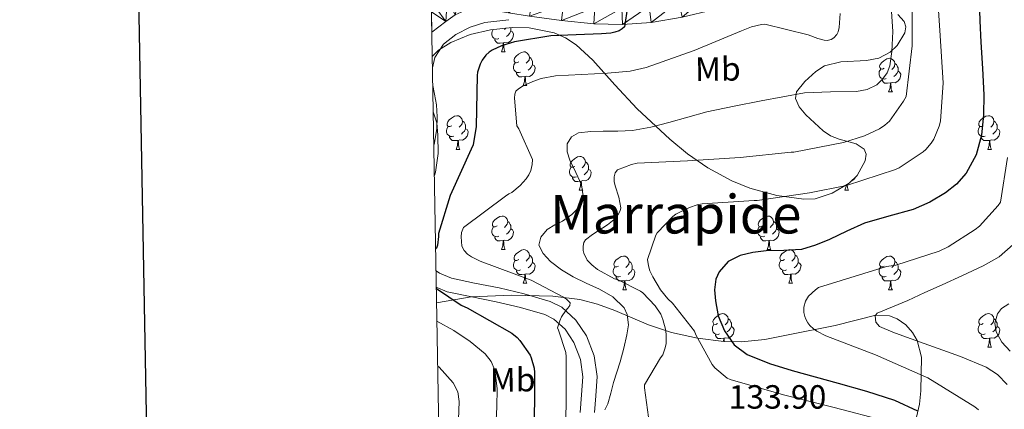
# Model space of a CAD drawing. Extents: x 619199 to 623707, y 791757 to 794806.
# Drawn here: x 620005 to 620299, y 792687 to 792803 of the extents above; entities that cross this region are included whole.
import ezdxf
from ezdxf.enums import TextEntityAlignment as Align

# ---------------------------------------------------------------- set-up
doc = ezdxf.new("R2010")
doc.units = 0
doc.header["$MEASUREMENT"] = 0
doc.linetypes.add('DGN Style 3', pattern=[58.114686, 41.51049, -16.604196])
for name, color, linetype in [('Nivel 21', 7, 'Continuous'), ('Nivel 35', 7, 'Continuous'), ('Nivel 36', 7, 'Continuous'), ('Nivel 37', 7, 'Continuous'), ('Nivel 4', 7, 'Continuous'), ('Nivel 41', 7, 'Continuous'), ('Nivel 45', 7, 'Continuous'), ('Nivel 5', 7, 'Continuous'), ('Nivel 54', 7, 'Continuous'), ('Nivel 61', 7, 'Continuous'), ('Nivel 63', 7, 'Continuous')]:
    doc.layers.add(name, color=color, linetype=linetype)
doc.styles.add('Style-arial', font='arial.shx', dxfattribs={"bigfont": 'arialbig.shx'})
doc.styles.add('Style-arialn', font='arialn.shx', dxfattribs={"bigfont": 'arialnbig.shx'})
doc.styles.add('Style-times', font='times.shx', dxfattribs={"bigfont": 'timesbig.shx'})
doc.linetypes.add('5zonar', pattern='A,-5,[1,dgnlstyle.shx,S=0.08,R=0,X=0,Y=0],-5', length=10)

msp = doc.modelspace()

# ---------------------------------------------------------------- linework, layer by layer
at = {"layer": 'Nivel 21', "color": 7, "linetype": 'Continuous', "lineweight": 13}
for points in [[(620128.062, 792799.71, 157.775), (620132.231, 792802.923, 157.442), (620135.069, 792804.875, 156.961)], [(620157.267, 792804.475, 154.242), (620166.768, 792803.232, 153.031), (620176.395, 792802.191, 151.746), (620184.933, 792801.954, 150.363), (620193.5, 792802.598, 149.186), (620202.817, 792804.148, 148.622)]]:
    msp.add_polyline3d(points, dxfattribs=at)
at = {"layer": 'Nivel 21', "color": 7, "linetype": 'DGN Style 3', "lineweight": 0}
for points in [[(620128.483, 792775.969, 157.162), (620129.551, 792772.665, 156.572), (620129.863, 792769.017, 155.913), (620129.983, 792763.524, 154.999), (620129.13, 792757.915, 154.313), (620128.821, 792756.931, 154.205)], [(620129.323, 792728.546, 150.149), (620130.316, 792727.831, 149.986), (620133.945, 792726.31, 149.449), (620140.818, 792724.882, 148.514), (620148.168, 792723.443, 147.593), (620155.646, 792721.691, 146.875), (620163.354, 792719.421, 146.185), (620166.906, 792717.659, 145.842), (620171.053, 792713.864, 145.263), (620174.21, 792709.121, 144.585), (620176.553, 792703.16, 143.656), (620177.374, 792697.059, 142.665), (620176.984, 792691.305, 141.571), (620176.596, 792686.26, 140.489)]]:
    msp.add_polyline3d(points, dxfattribs=at)
at = {"layer": 'Nivel 21', "color": 7, "linetype": 'Continuous', "lineweight": 0}
msp.add_polyline3d([(620129.41, 792723.636, 149.845), (620132.689, 792722.263, 149.449), (620139.984, 792720.748, 148.514), (620147.281, 792719.319, 147.593), (620154.568, 792717.612, 146.875), (620161.809, 792715.479, 146.185), (620164.498, 792714.145, 145.842), (620167.827, 792711.099, 145.263), (620170.449, 792707.159, 144.585), (620172.441, 792702.092, 143.656), (620173.137, 792696.919, 142.665), (620172.777, 792691.609, 141.571), (620172.369, 792686.295, 140.489)], dxfattribs=at)
at = {"layer": 'Nivel 35', "color": 92, "linetype": '5zonar', "lineweight": 0, "ltscale": 0.5}
for points in [[(620128.191, 792792.495, 163.014), (620130.069, 792794.289, 162.969), (620133.741, 792796.645, 162.856), (620139.557, 792799.051, 162.538), (620145.535, 792800.428, 161.926), (620152.058, 792801.111, 160.868), (620157.125, 792801.021, 159.873), (620164.552, 792799.535, 158.27), (620168.013, 792798.038, 157.502), (620171.199, 792795.948, 156.806), (620176.164, 792791.369, 155.704), (620182.666, 792783.962, 154.136), (620189.311, 792776.876, 152.454), (620199.133, 792767.782, 149.185), (620204.405, 792763.424, 147.388), (620210.495, 792759.212, 145.798), (620217.634, 792755.367, 144.411), (620222.998, 792753.208, 143.507), (620231.051, 792751.001, 142.301), (620239.103, 792749.868, 141.19), (620242.478, 792750.025, 140.71), (620247.543, 792751.684, 140.175), (620252.607, 792754.668, 140.358), (620255.067, 792756.981, 140.802), (620257.425, 792761.292, 141.629), (620257.67, 792763.287, 142.08), (620257.087, 792764.844, 142.534), (620254.719, 792766.367, 143.3), (620249.678, 792767.819, 144.496), (620247.1, 792768.783, 145.052), (620244.863, 792770.284, 145.542), (620239.749, 792775.013, 146.432), (620237.706, 792777.437, 146.767), (620236.607, 792779.884, 147.078), (620236.938, 792781.879, 147.32), (620239.361, 792784.95, 147.664), (620242.687, 792787.948, 147.974), (620245.25, 792789.654, 148.179), (620250.148, 792790.901, 148.481), (620257.817, 792791.214, 148.834), (620261.479, 792791.904, 148.984), (620264.831, 792793.708, 149.126), (620266.916, 792795.77, 149.125), (620269.204, 792799.533, 148.951), (620269.535, 792801.339, 148.897), (620269.055, 792802.86, 148.934), (620267.134, 792805.01, 149.29)], [(620272.728, 792684.858, 134.671), (620273.675, 792688.822, 134.623), (620274.047, 792692.78, 134.726), (620274.188, 792702.838, 135.321), (620272.951, 792707.754, 135.642), (620271.566, 792710.13, 135.796), (620269.503, 792712.428, 135.942), (620266.928, 792714.26, 136.088), (620264.643, 792715.106, 136.215), (620260.594, 792715.289, 136.435), (620248.447, 792712.236, 137.094), (620234.467, 792709.466, 137.942), (620227.488, 792708.106, 138.478), (620220.543, 792707.372, 139.142), (620215.253, 792707.461, 140.119), (620207.4, 792708.492, 142.455), (620199.615, 792710.188, 144.582), (620192.75, 792712.43, 145.875), (620182.656, 792716.733, 147.641), (620177.542, 792718.642, 148.58), (620172.287, 792719.98, 149.638), (620164.178, 792721.002, 151.453), (620151.963, 792721.305, 154.367), (620139.775, 792720.748, 157.19), (620129.492, 792719.046, 159.392)]]:
    msp.add_polyline3d(points, dxfattribs=at)
at = {"layer": 'Nivel 36', "color": 92, "linetype": 'Continuous', "lineweight": 0, "flags": 128}
for points in [[(620148.109, 792797.826), (620147.684, 792797.666), (620147.099, 792797.726), (620146.624, 792797.936), (620146.199, 792798.361), (620145.984, 792798.946), (620145.984, 792799.366), (620146.039, 792799.951), (620146.388, 792800.517)], [(620151.659, 792800.006), (620152.114, 792799.756), (620152.459, 792799.141), (620152.349, 792798.416), (620152.139, 792797.776), (620151.554, 792797.036), (620150.759, 792796.556), (620149.909, 792796.661), (620149.479, 792796.531)], [(620150.181, 792800.914), (620150.174, 792800.906), (620149.754, 792800.481)], [(620151.631, 792801.066), (620151.659, 792801.011), (620151.659, 792800.431), (620151.659, 792800.006), (620151.289, 792799.316), (620150.869, 792798.836), (620150.389, 792798.416)], [(620149.369, 792796.531), (620148.479, 792796.446), (620147.634, 792796.446), (620147.209, 792796.876), (620146.889, 792797.351), (620146.889, 792797.666)], [(620148.824, 792793.846), (620149.259, 792795.006), (620149.369, 792796.531), (620149.479, 792796.531), (620149.514, 792795.946), (620149.549, 792795.261), (620149.619, 792794.646), (620149.734, 792794.246), (620149.949, 792793.846)], [(620148.824, 792793.846), (620149.949, 792793.846)], [(620153.999, 792790.871), (620153.469, 792790.606), (620152.939, 792790.661), (620152.674, 792791.031), (620152.619, 792791.456), (620152.779, 792791.976), (620153.259, 792792.571), (620153.894, 792793.101), (620154.794, 792793.686), (620155.539, 792793.846), (620155.964, 792793.791), (620156.494, 792793.476), (620157.024, 792792.891), (620157.184, 792792.251), (620157.074, 792791.401), (620156.649, 792790.871), (620156.229, 792790.446)], [(620154.584, 792787.791), (620154.159, 792787.631), (620153.574, 792787.691), (620153.099, 792787.901), (620152.674, 792788.326), (620152.459, 792788.911), (620152.459, 792789.331), (620152.514, 792789.916), (620152.939, 792790.606)], [(620158.134, 792789.971), (620158.589, 792789.721), (620158.934, 792789.106), (620158.824, 792788.381), (620158.614, 792787.741), (620158.029, 792787.001), (620157.234, 792786.521), (620156.384, 792786.626), (620155.954, 792786.496)], [(620157.184, 792792.251), (620157.659, 792791.936), (620157.974, 792791.296), (620158.134, 792790.976), (620158.134, 792790.396), (620158.134, 792789.971), (620157.764, 792789.281), (620157.344, 792788.801), (620156.864, 792788.381)], [(620263.098, 792788.966), (620262.568, 792788.701), (620262.038, 792788.756), (620261.773, 792789.126), (620261.718, 792789.551), (620261.878, 792790.071), (620262.358, 792790.666), (620262.993, 792791.196), (620263.893, 792791.781), (620264.638, 792791.941), (620265.063, 792791.886), (620265.593, 792791.571), (620266.123, 792790.986), (620266.283, 792790.346), (620266.173, 792789.496), (620265.748, 792788.966), (620265.328, 792788.541)], [(620266.283, 792790.346), (620266.758, 792790.031), (620267.073, 792789.391), (620267.233, 792789.071), (620267.233, 792788.491), (620267.233, 792788.066), (620266.863, 792787.376), (620266.443, 792786.896), (620265.963, 792786.476)], [(620155.844, 792786.496), (620154.954, 792786.411), (620154.109, 792786.411), (620153.684, 792786.841), (620153.364, 792787.316), (620153.364, 792787.631)], [(620263.683, 792785.886), (620263.258, 792785.726), (620262.673, 792785.786), (620262.198, 792785.996), (620261.773, 792786.421), (620261.558, 792787.006), (620261.558, 792787.426), (620261.613, 792788.011), (620262.038, 792788.701)], [(620267.233, 792788.066), (620267.688, 792787.816), (620268.033, 792787.201), (620267.923, 792786.476), (620267.713, 792785.836), (620267.128, 792785.096), (620266.333, 792784.616), (620265.483, 792784.721), (620265.053, 792784.591)], [(620155.299, 792783.811), (620155.734, 792784.971), (620155.844, 792786.496), (620155.954, 792786.496), (620155.989, 792785.911), (620156.024, 792785.226), (620156.094, 792784.611), (620156.209, 792784.211), (620156.424, 792783.811)], [(620155.299, 792783.811), (620156.424, 792783.811)], [(620264.943, 792784.591), (620264.053, 792784.506), (620263.208, 792784.506), (620262.783, 792784.936), (620262.463, 792785.411), (620262.463, 792785.726)], [(620264.398, 792781.906), (620264.833, 792783.066), (620264.943, 792784.591), (620265.053, 792784.591), (620265.088, 792784.006), (620265.123, 792783.321), (620265.193, 792782.706), (620265.308, 792782.306), (620265.523, 792781.906)], [(620264.398, 792781.906), (620265.523, 792781.906)], [(620134.021, 792771.823), (620133.491, 792771.558), (620132.961, 792771.613), (620132.696, 792771.983), (620132.641, 792772.408), (620132.801, 792772.928), (620133.281, 792773.523), (620133.916, 792774.053), (620134.816, 792774.638), (620135.561, 792774.798), (620135.986, 792774.743), (620136.516, 792774.428), (620137.046, 792773.843), (620137.206, 792773.203), (620137.096, 792772.353), (620136.671, 792771.823), (620136.251, 792771.398)], [(620137.206, 792773.203), (620137.681, 792772.888), (620137.996, 792772.248), (620138.156, 792771.928), (620138.156, 792771.348), (620138.156, 792770.923), (620137.786, 792770.233), (620137.366, 792769.753), (620136.886, 792769.333)], [(620292.675, 792771.823), (620292.145, 792771.558), (620291.615, 792771.613), (620291.35, 792771.983), (620291.295, 792772.408), (620291.455, 792772.928), (620291.935, 792773.523), (620292.57, 792774.053), (620293.47, 792774.638), (620294.215, 792774.798), (620294.64, 792774.743), (620295.17, 792774.428), (620295.7, 792773.843), (620295.86, 792773.203), (620295.75, 792772.353), (620295.325, 792771.823), (620294.905, 792771.398)], [(620295.86, 792773.203), (620296.335, 792772.888), (620296.65, 792772.248), (620296.81, 792771.928), (620296.81, 792771.348), (620296.81, 792770.923), (620296.44, 792770.233), (620296.02, 792769.753), (620295.54, 792769.333)], [(620134.606, 792768.743), (620134.181, 792768.583), (620133.596, 792768.643), (620133.121, 792768.853), (620132.696, 792769.278), (620132.481, 792769.863), (620132.481, 792770.283), (620132.536, 792770.868), (620132.961, 792771.558)], [(620138.156, 792770.923), (620138.611, 792770.673), (620138.956, 792770.058), (620138.846, 792769.333), (620138.636, 792768.693), (620138.051, 792767.953), (620137.256, 792767.473), (620136.406, 792767.578), (620135.976, 792767.448)], [(620293.26, 792768.743), (620292.835, 792768.583), (620292.25, 792768.643), (620291.775, 792768.853), (620291.35, 792769.278), (620291.135, 792769.863), (620291.135, 792770.283), (620291.19, 792770.868), (620291.615, 792771.558)], [(620296.81, 792770.923), (620297.265, 792770.673), (620297.61, 792770.058), (620297.5, 792769.333), (620297.29, 792768.693), (620296.705, 792767.953), (620295.91, 792767.473), (620295.06, 792767.578), (620294.63, 792767.448)], [(620135.866, 792767.448), (620134.976, 792767.363), (620134.131, 792767.363), (620133.706, 792767.793), (620133.386, 792768.268), (620133.386, 792768.583)], [(620135.321, 792764.763), (620135.756, 792765.923), (620135.866, 792767.448), (620135.976, 792767.448), (620136.011, 792766.863), (620136.046, 792766.178), (620136.116, 792765.563), (620136.231, 792765.163), (620136.446, 792764.763)], [(620294.52, 792767.448), (620293.63, 792767.363), (620292.785, 792767.363), (620292.36, 792767.793), (620292.04, 792768.268), (620292.04, 792768.583)], [(620293.975, 792764.763), (620294.41, 792765.923), (620294.52, 792767.448), (620294.63, 792767.448), (620294.665, 792766.863), (620294.7, 792766.178), (620294.77, 792765.563), (620294.885, 792765.163), (620295.1, 792764.763)], [(620135.321, 792764.763), (620136.446, 792764.763)], [(620293.975, 792764.763), (620295.1, 792764.763)], [(620170.712, 792759.683), (620170.182, 792759.418), (620169.652, 792759.473), (620169.387, 792759.843), (620169.332, 792760.268), (620169.492, 792760.788), (620169.972, 792761.383), (620170.607, 792761.913), (620171.507, 792762.498), (620172.252, 792762.658), (620172.677, 792762.603), (620173.207, 792762.288), (620173.737, 792761.703), (620173.897, 792761.063), (620173.787, 792760.213), (620173.362, 792759.683), (620172.942, 792759.258)], [(620173.897, 792761.063), (620174.372, 792760.748), (620174.687, 792760.108), (620174.847, 792759.788), (620174.847, 792759.208), (620174.847, 792758.783), (620174.477, 792758.093), (620174.057, 792757.613), (620173.577, 792757.193)], [(620171.297, 792756.603), (620170.872, 792756.443), (620170.287, 792756.503), (620169.812, 792756.713), (620169.387, 792757.138), (620169.172, 792757.723), (620169.172, 792758.143), (620169.227, 792758.728), (620169.652, 792759.418)], [(620174.847, 792758.783), (620175.302, 792758.533), (620175.647, 792757.918), (620175.537, 792757.193), (620175.327, 792756.553), (620174.742, 792755.813), (620173.947, 792755.333), (620173.097, 792755.438), (620172.667, 792755.308)], [(620172.557, 792755.308), (620171.667, 792755.223), (620170.822, 792755.223), (620170.397, 792755.653), (620170.077, 792756.128), (620170.077, 792756.443)], [(620172.012, 792752.623), (620172.447, 792753.783), (620172.557, 792755.308), (620172.667, 792755.308), (620172.702, 792754.723), (620172.737, 792754.038), (620172.807, 792753.423), (620172.922, 792753.023), (620173.137, 792752.623)], [(620254.673, 792756.61), (620254.654, 792756.553), (620254.069, 792755.813), (620253.387, 792755.401)], [(620172.012, 792752.623), (620173.137, 792752.623)], [(620251.339, 792752.623), (620251.774, 792753.783), (620251.804, 792754.195)], [(620251.339, 792752.623), (620252.464, 792752.623)], [(620252.049, 792754.339), (620252.064, 792754.038), (620252.134, 792753.423), (620252.249, 792753.023), (620252.464, 792752.623)], [(620147.524, 792741.914), (620146.994, 792741.649), (620146.464, 792741.704), (620146.199, 792742.074), (620146.144, 792742.499), (620146.304, 792743.019), (620146.784, 792743.614), (620147.419, 792744.144), (620148.319, 792744.729), (620149.064, 792744.889), (620149.489, 792744.834), (620150.019, 792744.519), (620150.549, 792743.934), (620150.709, 792743.294), (620150.599, 792742.444), (620150.174, 792741.914), (620149.754, 792741.489)], [(620150.709, 792743.294), (620151.184, 792742.979), (620151.499, 792742.339), (620151.659, 792742.019), (620151.659, 792741.439), (620151.659, 792741.014), (620151.289, 792740.324), (620150.869, 792739.844), (620150.389, 792739.424)], [(620226.851, 792741.914), (620226.321, 792741.649), (620225.791, 792741.704), (620225.526, 792742.074), (620225.471, 792742.499), (620225.631, 792743.019), (620226.111, 792743.614), (620226.746, 792744.144), (620227.646, 792744.729), (620228.391, 792744.889), (620228.816, 792744.834), (620229.346, 792744.519), (620229.876, 792743.934), (620230.036, 792743.294), (620229.926, 792742.444), (620229.501, 792741.914), (620229.081, 792741.489)], [(620230.036, 792743.294), (620230.511, 792742.979), (620230.826, 792742.339), (620230.986, 792742.019), (620230.986, 792741.439), (620230.986, 792741.014), (620230.616, 792740.324), (620230.196, 792739.844), (620229.716, 792739.424)], [(620148.109, 792738.834), (620147.684, 792738.674), (620147.099, 792738.734), (620146.624, 792738.944), (620146.199, 792739.369), (620145.984, 792739.954), (620145.984, 792740.374), (620146.039, 792740.959), (620146.464, 792741.649)], [(620151.659, 792741.014), (620152.114, 792740.764), (620152.459, 792740.149), (620152.349, 792739.424), (620152.139, 792738.784), (620151.554, 792738.044), (620150.759, 792737.564), (620149.909, 792737.669), (620149.479, 792737.539)], [(620227.436, 792738.834), (620227.011, 792738.674), (620226.426, 792738.734), (620225.951, 792738.944), (620225.526, 792739.369), (620225.311, 792739.954), (620225.311, 792740.374), (620225.366, 792740.959), (620225.791, 792741.649)], [(620230.986, 792741.014), (620231.441, 792740.764), (620231.786, 792740.149), (620231.676, 792739.424), (620231.466, 792738.784), (620230.881, 792738.044), (620230.086, 792737.564), (620229.236, 792737.669), (620228.806, 792737.539)], [(620149.369, 792737.539), (620148.479, 792737.454), (620147.634, 792737.454), (620147.209, 792737.884), (620146.889, 792738.359), (620146.889, 792738.674)], [(620148.824, 792734.854), (620149.259, 792736.014), (620149.369, 792737.539), (620149.479, 792737.539), (620149.514, 792736.954), (620149.549, 792736.269), (620149.619, 792735.654), (620149.734, 792735.254), (620149.949, 792734.854)], [(620228.696, 792737.539), (620227.806, 792737.454), (620226.961, 792737.454), (620226.536, 792737.884), (620226.216, 792738.359), (620226.216, 792738.674)], [(620228.151, 792734.854), (620228.586, 792736.014), (620228.696, 792737.539), (620228.806, 792737.539), (620228.841, 792736.954), (620228.876, 792736.269), (620228.946, 792735.654), (620229.061, 792735.254), (620229.276, 792734.854)], [(620148.824, 792734.854), (620149.949, 792734.854)], [(620153.999, 792731.879), (620153.469, 792731.614), (620152.939, 792731.669), (620152.674, 792732.039), (620152.619, 792732.464), (620152.779, 792732.984), (620153.259, 792733.579), (620153.894, 792734.109), (620154.794, 792734.694), (620155.539, 792734.854), (620155.964, 792734.799), (620156.494, 792734.484), (620157.024, 792733.899), (620157.184, 792733.259), (620157.074, 792732.409), (620156.649, 792731.879), (620156.229, 792731.454)], [(620228.151, 792734.854), (620229.276, 792734.854)], [(620233.326, 792731.879), (620232.796, 792731.614), (620232.266, 792731.669), (620232.001, 792732.039), (620231.946, 792732.464), (620232.106, 792732.984), (620232.586, 792733.579), (620233.221, 792734.109), (620234.121, 792734.694), (620234.866, 792734.854), (620235.291, 792734.799), (620235.821, 792734.484), (620236.351, 792733.899), (620236.511, 792733.259), (620236.401, 792732.409), (620235.976, 792731.879), (620235.556, 792731.454)], [(620154.584, 792728.799), (620154.159, 792728.639), (620153.574, 792728.699), (620153.099, 792728.909), (620152.674, 792729.334), (620152.459, 792729.919), (620152.459, 792730.339), (620152.514, 792730.924), (620152.939, 792731.614)], [(620158.134, 792730.979), (620158.589, 792730.729), (620158.934, 792730.114), (620158.824, 792729.389), (620158.614, 792728.749), (620158.029, 792728.009), (620157.234, 792727.529), (620156.384, 792727.634), (620155.954, 792727.504)], [(620157.184, 792733.259), (620157.659, 792732.944), (620157.974, 792732.304), (620158.134, 792731.984), (620158.134, 792731.404), (620158.134, 792730.979), (620157.764, 792730.289), (620157.344, 792729.809), (620156.864, 792729.389)], [(620183.771, 792729.974), (620183.241, 792729.709), (620182.711, 792729.764), (620182.446, 792730.134), (620182.391, 792730.559), (620182.551, 792731.079), (620183.031, 792731.674), (620183.666, 792732.204), (620184.566, 792732.789), (620185.311, 792732.949), (620185.736, 792732.894), (620186.266, 792732.579), (620186.796, 792731.994), (620186.956, 792731.354), (620186.846, 792730.504), (620186.421, 792729.974), (620186.001, 792729.549)], [(620186.956, 792731.354), (620187.431, 792731.039), (620187.746, 792730.399), (620187.906, 792730.079), (620187.906, 792729.499), (620187.906, 792729.074), (620187.536, 792728.384), (620187.116, 792727.904), (620186.636, 792727.484)], [(620233.911, 792728.799), (620233.486, 792728.639), (620232.901, 792728.699), (620232.426, 792728.909), (620232.001, 792729.334), (620231.786, 792729.919), (620231.786, 792730.339), (620231.841, 792730.924), (620232.266, 792731.614)], [(620237.461, 792730.979), (620237.916, 792730.729), (620238.261, 792730.114), (620238.151, 792729.389), (620237.941, 792728.749), (620237.356, 792728.009), (620236.561, 792727.529), (620235.711, 792727.634), (620235.281, 792727.504)], [(620236.511, 792733.259), (620236.986, 792732.944), (620237.301, 792732.304), (620237.461, 792731.984), (620237.461, 792731.404), (620237.461, 792730.979), (620237.091, 792730.289), (620236.671, 792729.809), (620236.191, 792729.389)], [(620263.098, 792729.974), (620262.568, 792729.709), (620262.038, 792729.764), (620261.773, 792730.134), (620261.718, 792730.559), (620261.878, 792731.079), (620262.358, 792731.674), (620262.993, 792732.204), (620263.893, 792732.789), (620264.638, 792732.949), (620265.063, 792732.894), (620265.593, 792732.579), (620266.123, 792731.994), (620266.283, 792731.354), (620266.173, 792730.504), (620265.748, 792729.974), (620265.328, 792729.549)], [(620266.283, 792731.354), (620266.758, 792731.039), (620267.073, 792730.399), (620267.233, 792730.079), (620267.233, 792729.499), (620267.233, 792729.074), (620266.863, 792728.384), (620266.443, 792727.904), (620265.963, 792727.484)], [(620155.844, 792727.504), (620154.954, 792727.419), (620154.109, 792727.419), (620153.684, 792727.849), (620153.364, 792728.324), (620153.364, 792728.639)], [(620184.356, 792726.894), (620183.931, 792726.734), (620183.346, 792726.794), (620182.871, 792727.004), (620182.446, 792727.429), (620182.231, 792728.014), (620182.231, 792728.434), (620182.286, 792729.019), (620182.711, 792729.709)], [(620187.906, 792729.074), (620188.361, 792728.824), (620188.706, 792728.209), (620188.596, 792727.484), (620188.386, 792726.844), (620187.801, 792726.104), (620187.006, 792725.624), (620186.156, 792725.729), (620185.726, 792725.599)], [(620235.171, 792727.504), (620234.281, 792727.419), (620233.436, 792727.419), (620233.011, 792727.849), (620232.691, 792728.324), (620232.691, 792728.639)], [(620263.683, 792726.894), (620263.258, 792726.734), (620262.673, 792726.794), (620262.198, 792727.004), (620261.773, 792727.429), (620261.558, 792728.014), (620261.558, 792728.434), (620261.613, 792729.019), (620262.038, 792729.709)], [(620267.233, 792729.074), (620267.688, 792728.824), (620268.033, 792728.209), (620267.923, 792727.484), (620267.713, 792726.844), (620267.128, 792726.104), (620266.333, 792725.624), (620265.483, 792725.729), (620265.053, 792725.599)], [(620155.299, 792724.819), (620155.734, 792725.979), (620155.844, 792727.504), (620155.954, 792727.504), (620155.989, 792726.919), (620156.024, 792726.234), (620156.094, 792725.619), (620156.209, 792725.219), (620156.424, 792724.819)], [(620185.616, 792725.599), (620184.726, 792725.514), (620183.881, 792725.514), (620183.456, 792725.944), (620183.136, 792726.419), (620183.136, 792726.734)], [(620185.071, 792722.914), (620185.506, 792724.074), (620185.616, 792725.599), (620185.726, 792725.599), (620185.761, 792725.014), (620185.796, 792724.329), (620185.866, 792723.714), (620185.981, 792723.314), (620186.196, 792722.914)], [(620234.626, 792724.819), (620235.061, 792725.979), (620235.171, 792727.504), (620235.281, 792727.504), (620235.316, 792726.919), (620235.351, 792726.234), (620235.421, 792725.619), (620235.536, 792725.219), (620235.751, 792724.819)], [(620264.943, 792725.599), (620264.053, 792725.514), (620263.208, 792725.514), (620262.783, 792725.944), (620262.463, 792726.419), (620262.463, 792726.734)], [(620264.398, 792722.914), (620264.833, 792724.074), (620264.943, 792725.599), (620265.053, 792725.599), (620265.088, 792725.014), (620265.123, 792724.329), (620265.193, 792723.714), (620265.308, 792723.314), (620265.523, 792722.914)], [(620155.299, 792724.819), (620156.424, 792724.819)], [(620185.071, 792722.914), (620186.196, 792722.914)], [(620234.626, 792724.819), (620235.751, 792724.819)], [(620264.398, 792722.914), (620265.523, 792722.914)], [(620213.348, 792712.831), (620212.818, 792712.566), (620212.288, 792712.621), (620212.023, 792712.991), (620211.968, 792713.416), (620212.128, 792713.936), (620212.608, 792714.531), (620213.243, 792715.061), (620214.143, 792715.646), (620214.888, 792715.806), (620215.313, 792715.751), (620215.843, 792715.436), (620216.373, 792714.851), (620216.533, 792714.211), (620216.423, 792713.361), (620215.998, 792712.831), (620215.578, 792712.406)], [(620216.533, 792714.211), (620217.008, 792713.896), (620217.323, 792713.256), (620217.483, 792712.936), (620217.483, 792712.356), (620217.483, 792711.931), (620217.113, 792711.241), (620216.693, 792710.761), (620216.213, 792710.341)], [(620292.675, 792712.831), (620292.145, 792712.566), (620291.615, 792712.621), (620291.35, 792712.991), (620291.295, 792713.416), (620291.455, 792713.936), (620291.935, 792714.531), (620292.57, 792715.061), (620293.47, 792715.646), (620294.215, 792715.806), (620294.64, 792715.751), (620295.17, 792715.436), (620295.7, 792714.851), (620295.86, 792714.211), (620295.75, 792713.361), (620295.325, 792712.831), (620294.905, 792712.406)], [(620295.86, 792714.211), (620296.335, 792713.896), (620296.65, 792713.256), (620296.81, 792712.936), (620296.81, 792712.356), (620296.81, 792711.931), (620296.44, 792711.241), (620296.02, 792710.761), (620295.54, 792710.341)], [(620213.933, 792709.751), (620213.508, 792709.591), (620212.923, 792709.651), (620212.448, 792709.861), (620212.023, 792710.286), (620211.808, 792710.871), (620211.808, 792711.291), (620211.863, 792711.876), (620212.288, 792712.566)], [(620217.483, 792711.931), (620217.938, 792711.681), (620218.283, 792711.066), (620218.173, 792710.341), (620217.963, 792709.701), (620217.378, 792708.961), (620216.583, 792708.481), (620215.733, 792708.586), (620215.303, 792708.456)], [(620293.26, 792709.751), (620292.835, 792709.591), (620292.25, 792709.651), (620291.775, 792709.861), (620291.35, 792710.286), (620291.135, 792710.871), (620291.135, 792711.291), (620291.19, 792711.876), (620291.615, 792712.566)], [(620296.81, 792711.931), (620297.265, 792711.681), (620297.61, 792711.066), (620297.5, 792710.341), (620297.29, 792709.701), (620296.705, 792708.961), (620295.91, 792708.481), (620295.06, 792708.586), (620294.63, 792708.456)], [(620215.193, 792708.456), (620214.303, 792708.371), (620213.458, 792708.371), (620213.033, 792708.801), (620212.713, 792709.276), (620212.713, 792709.591)], [(620215.122, 792707.478), (620215.193, 792708.456), (620215.303, 792708.456), (620215.338, 792707.871), (620215.359, 792707.459)], [(620294.52, 792708.456), (620293.63, 792708.371), (620292.785, 792708.371), (620292.36, 792708.801), (620292.04, 792709.276), (620292.04, 792709.591)], [(620293.975, 792705.771), (620294.41, 792706.931), (620294.52, 792708.456), (620294.63, 792708.456), (620294.665, 792707.871), (620294.7, 792707.186), (620294.77, 792706.571), (620294.885, 792706.171), (620295.1, 792705.771)], [(620293.975, 792705.771), (620295.1, 792705.771)]]:
    msp.add_lwpolyline(points, dxfattribs=at)
at = {"layer": 'Nivel 4', "color": 25, "linetype": 'Continuous', "lineweight": 30, "flags": 128}
for points, elevation in [([(620186.504, 792807.252), (620185.544, 792801.332), (620184.904, 792800.692), (620183.976, 792800.148), (620182.696, 792799.7), (620181.48, 792799.444), (620178.664, 792799.22), (620163.56, 792798.612), (620152.776, 792796.82), (620148.904, 792795.636), (620146.056, 792794.324), (620145.192, 792793.716), (620144.232, 792792.82), (620143.112, 792791.348), (620142.504, 792790.132), (620141.672, 792787.732), (620141.64, 792786.804), (620141.256, 792771.572), (620140.392, 792766.068), (620139.816, 792764.82), (620133.512, 792751.028), (620130.056, 792739.668), (620130.056, 792738.74), (620129.736, 792736.148), (620129.416, 792735.348), (620129.209, 792735.007)], 150), ([(620291.387, 792809.422), (620291.661, 792803.069), (620291.963, 792796.718), (620292.395, 792788.862), (620292.827, 792781.006), (620292.77, 792775.022), (620292.155, 792769.038), (620290.557, 792763.161), (620287.515, 792757.678), (620284.697, 792754.393), (620281.339, 792751.758), (620276.671, 792748.982), (620271.771, 792746.798), (620264.455, 792744.849), (620257.211, 792742.798), (620251.98, 792740.346), (620246.747, 792737.838), (620242.62, 792736.179), (620238.363, 792734.926), (620233.114, 792734.57), (620227.835, 792734.51), (620223.93, 792733.991), (620220.059, 792733.07), (620216.527, 792731.296), (620213.787, 792728.206), (620212.858, 792726.088), (620212.433, 792722.84), (620212.699, 792719.63), (620213.584, 792715.112), (620215.419, 792710.67), (620218.331, 792706.481), (620222.203, 792703.566), (620228.833, 792700.948), (620235.579, 792698.862), (620242.46, 792696.978), (620249.339, 792695.086), (620257.792, 792692.613), (620266.203, 792689.966), (620273.025, 792686.799)], 125), ([(620129.417, 792723.253), (620136.84, 792718.324), (620137.928, 792717.812), (620138.664, 792717.492), (620151.912, 792709.908), (620153.544, 792708.628), (620154.376, 792707.764), (620157.416, 792703.444), (620157.768, 792702.612), (620158.568, 792699.508), (620158.728, 792698.228), (620158.728, 792689.78), (620158.312, 792674.228)], 150)]:
    msp.add_lwpolyline(points, dxfattribs=dict(at, elevation=elevation))
at = {"layer": 'Nivel 5', "color": 25, "linetype": 'Continuous', "lineweight": 0, "flags": 128}
for points, elevation in [([(620278.626, 792816.816), (620279.746, 792800.176), (620280.706, 792784.592), (620279.906, 792773.136), (620279.522, 792771.664), (620277.922, 792767.792), (620277.122, 792766.576), (620275.49, 792764.688), (620274.69, 792763.984), (620267.554, 792759.28), (620266.434, 792758.768), (620251.81, 792753.936), (620240.77, 792751.76), (620225.186, 792749.552), (620224.322, 792749.552), (620208.802, 792748.56), (620207.234, 792748.24), (620204.962, 792747.472), (620200.866, 792745.424), (620200.002, 792744.752), (620195.33, 792739.888), (620194.946, 792739.152), (620192.482, 792731.952), (620192.738, 792730.032), (620193.186, 792728.528), (620194.018, 792726.704), (620196.354, 792722.896), (620198.53, 792720.208), (620199.906, 792718.896), (620206.498, 792710.512), (620206.914, 792709.456), (620211.746, 792700.592), (620212.578, 792699.664), (620216.194, 792696.528), (620217.122, 792696.144), (620233.058, 792691.6), (620248.162, 792687.792), (620263.362, 792683.856)], 130), ([(620271.394, 792812.08), (620271.394, 792795.632), (620269.602, 792780.496), (620268.898, 792779.12), (620264.706, 792773.136), (620263.33, 792771.952), (620261.698, 792770.896), (620257.218, 792768.752), (620250.914, 792766.768), (620236.162, 792763.888), (620235.298, 792763.888), (620220.13, 792762.352), (620204.354, 792761.36), (620189.346, 792760.624), (620187.65, 792760.208), (620183.49, 792758.608), (620182.754, 792757.712), (620182.466, 792756.56), (620182.466, 792755.184), (620182.754, 792753.84), (620183.906, 792750.544), (620184.45, 792747.312), (620184.258, 792746.416), (620183.682, 792745.328), (620183.074, 792744.496), (620182.498, 792743.888), (620180.514, 792742.256), (620176.002, 792739.408), (620173.986, 792737.744), (620173.474, 792737.008), (620173.218, 792735.888), (620173.282, 792734.64), (620173.474, 792733.808), (620174.466, 792731.76), (620175.81, 792730.32), (620177.538, 792728.976), (620182.594, 792726.16), (620183.65, 792725.808), (620190.37, 792722.448), (620191.01, 792721.936), (620194.722, 792718.096), (620196.386, 792715.664), (620197.058, 792714.032), (620197.826, 792711.12), (620198.018, 792709.616), (620198.018, 792706.864), (620197.762, 792705.584), (620196.994, 792703.504), (620196.322, 792702.64), (620191.586, 792694.544), (620191.586, 792693.648), (620192.706, 792684.88)], 135), ([(620249.954, 792805.296), (620249.698, 792801.072), (620249.314, 792799.824), (620248.93, 792799.056), (620248.098, 792798), (620247.298, 792797.488), (620246.114, 792797.264), (620245.218, 792797.296), (620243.266, 792797.776), (620240.354, 792798.928), (620227.426, 792802.096), (620226.466, 792802), (620223.522, 792801.328), (620220.546, 792800.144), (620206.37, 792794.256), (620192.066, 792789.136), (620187.266, 792788.08), (620180.482, 792787.472), (620164.962, 792786.64), (620160.738, 792785.84), (620158.242, 792785.04), (620155.298, 792783.664), (620153.922, 792782.8), (620153.186, 792782.128), (620152.802, 792781.232), (620152.738, 792780.048), (620153.474, 792771.792), (620154.05, 792770.896), (620158.082, 792761.744), (620158.018, 792760.272), (620157.602, 792758.448), (620157.026, 792757.2), (620156.194, 792755.984), (620154.434, 792754), (620151.97, 792751.92), (620151.01, 792751.472), (620150.082, 792750.832), (620137.474, 792741.424), (620136.93, 792740.016), (620136.834, 792738.64), (620137.026, 792735.888), (620137.698, 792734.64), (620138.754, 792733.52), (620139.874, 792732.752), (620142.53, 792731.408), (620157.762, 792725.744), (620167.394, 792720.72), (620168.258, 792720.08), (620169.378, 792718.992), (620169.218, 792718.16), (620168.674, 792717.36), (620168.098, 792716.72), (620166.818, 792714.832), (620166.242, 792713.648), (620165.538, 792711.568), (620165.89, 792710.832), (620168.034, 792704.176), (620168.194, 792702.896), (620168.194, 792691.056), (620168.002, 792675.056)], 145), ([(620265.25, 792805.872), (620265.669, 792799.925), (620265.378, 792793.936), (620264.778, 792789.673), (620263.981, 792787.626), (620262.626, 792785.648), (620260.871, 792784.047), (620257.961, 792782.626), (620254.818, 792782), (620247.05, 792781.897), (620239.33, 792781.584), (620232.861, 792780.456), (620226.402, 792779.248), (620218.277, 792777.639), (620210.178, 792775.92), (620204.488, 792774.371), (620198.818, 792772.72), (620193.416, 792771.347), (620187.938, 792770.384), (620183.589, 792770.208), (620179.234, 792770.192), (620175.519, 792770.041), (620171.81, 792769.648), (620169.736, 792768.503), (620168.482, 792766.448), (620168.474, 792763.998), (620169.218, 792761.584), (620171.006, 792757.886)], 140), ([(620151.06, 792803.431), (620147.45, 792803.032), (620143.86, 792802.599), (620139.467, 792801.178), (620135.252, 792799.015), (620131.548, 792796.08), (620128.98, 792792.167), (620128.252, 792789.021)], 155), ([(620128.345, 792783.768), (620128.837, 792781.226), (620129.428, 792777.991), (620129.646, 792774.447), (620129.524, 792770.887), (620128.719, 792766.165), (620128.66, 792766.014)], 155), ([(620299.892, 792762.31), (620297.78, 792749.062), (620297.076, 792748.038), (620291.508, 792741.894), (620290.26, 792740.838)], 120), ([(620171.006, 792757.886), (620172.706, 792754.192), (620173.204, 792750.936), (620172.226, 792747.76), (620169.819, 792745.313), (620167.074, 792743.376), (620164.771, 792742.234), (620162.466, 792740.848), (620160.558, 792738.55), (620160.034, 792736.144), (620161.336, 792733.659), (620163.522, 792731.344), (620166.791, 792728.797), (620170.21, 792726.736), (620174.162, 792724.882), (620178.146, 792723.056), (620182.101, 792720.821), (620185.442, 792717.488), (620186.37, 792715.521), (620186.729, 792712.472), (620186.306, 792709.456), (620185.401, 792705.443), (620184.322, 792701.456), (620183.33, 792698.332), (620182.338, 792695.216), (620181.507, 792692.049), (620180.642, 792688.88), (620179.688, 792687.101)], 140), ([(620290.26, 792740.838), (620282.228, 792735.718), (620279.508, 792734.438), (620266.516, 792730.278), (620263.796, 792729.83), (620243.508, 792723.59), (620242.548, 792722.918), (620240.532, 792720.998), (620239.572, 792719.462), (620239.092, 792717.67), (620239.124, 792716.134), (620239.38, 792714.95), (620239.668, 792714.15), (620240.308, 792712.998), (620240.884, 792712.262), (620242.036, 792711.206), (620242.964, 792710.566), (620245.684, 792709.158), (620260.532, 792703.494), (620274.74, 792697.254), (620276.084, 792696.646), (620290.132, 792688.006), (620291.188, 792687.078)], 120), ([(620301.596, 792736.382), (620297.38, 792732.749), (620292.596, 792730.022), (620286.487, 792727.197), (620280.372, 792724.39), (620275.252, 792722.053), (620270.132, 792719.718), (620265.533, 792717.811), (620260.948, 792715.91), (620260.366, 792715.124), (620260.556, 792713.26), (620261.652, 792711.91), (620265.698, 792710.273), (620269.78, 792708.742), (620277.815, 792705.891), (620285.844, 792703.014), (620293.488, 792699.835), (620296.943, 792697.629), (620299.828, 792694.694)], 115), ([(620300.3, 792718.745), (620298.1, 792717.286), (620296.933, 792715.721), (620296.119, 792712.941), (620296.5, 792710.31), (620298.239, 792707.313), (620300.724, 792704.614)], 110), ([(620129.59, 792713.501), (620134.676, 792710.761), (620139.476, 792707.495), (620143.988, 792703.753), (620145.753, 792701.542), (620146.868, 792698.951), (620147.563, 792693.417), (620147.476, 792687.879), (620147.219, 792682.199)], 155), ([(620129.826, 792700.148), (620130.228, 792699.847), (620134.458, 792695.143), (620135.792, 792692.439), (620136.244, 792689.543), (620136.059, 792684.215)], 160)]:
    msp.add_lwpolyline(points, dxfattribs=dict(at, elevation=elevation))
at = {"layer": 'Nivel 61', "color": 7, "linetype": 'Continuous', "lineweight": 0}
msp.add_3dface([(620098.3, 794480.04, 125.6), (623478.54, 794540.69, 327.463), (623520.65, 792227.07, 372.5), (620139.28, 792166.39, 226.298)], dxfattribs=at)
at = {"layer": 'Nivel 63', "color": 7, "linetype": 'Continuous', "lineweight": 30, "elevation": -0.25, "flags": 128}
msp.add_lwpolyline([(620008.206, 794528.167), (620053.577, 792113.6), (623607.941, 792180.389), (623562.624, 794591.954), (620008.206, 794528.167)], dxfattribs=at)
at = {"layer": 'Nivel 63', "color": 7, "linetype": 'Continuous', "lineweight": 0}
msp.add_3dface([(619252.356, 791756.669, -0.25), (623706.635, 791836.603, -0.25), (623653.346, 794806.135, -0.25), (619199.067, 794726.201, -0.25)], dxfattribs=at)

# ---------------------------------------------------------------- texts
at = {"layer": 'Nivel 37', "color": 92, "linetype": 'Continuous', "lineweight": 0, "style": 'Style-arialn', "width": 1.000003}
for p in [(620213.44, 792788.716, 143.035), (620152.192, 792696.044, 152.894)]:
    msp.add_text('Mb', height=7, rotation=0.5885, dxfattribs=at).set_placement(p, align=Align.MIDDLE_CENTER)
at = {"layer": 'Nivel 41', "color": 7, "linetype": 'Continuous', "lineweight": 0, "style": 'Style-arial'}
msp.add_text('133.90', height=7, dxfattribs=at).set_placement((620216.669, 792687.444, 133.896))
at = {"layer": 'Nivel 45', "color": 7, "linetype": 'Continuous', "lineweight": 0, "style": 'Style-times'}
msp.add_text('Marrapide', height=11.5, dxfattribs=at).set_placement((620200.866, 792745.424, 130), align=Align.MIDDLE_CENTER)

# ---------------------------------------------------------------- meshes
at = {"layer": 'Nivel 54', "color": 33, "linetype": 'Continuous', "lineweight": 0}
mesh = msp.add_polyface(dxfattribs=at)
corners = [(620617.196, 792721.491, 104.53), (620608.405, 792722.249, 104.962), (620607.746, 792722.413, 104.973), (620601.244, 792724.03, 105.078), (620594.133, 792725.833, 105.346), (620586.294, 792727.731, 105.978), (620578.453, 792729.609, 106.69), (620569.689, 792731.387, 107.443), (620560.853, 792732.745, 108.098), (620553.954, 792733.026, 107.952), (620547.029, 792732.297, 107.522), (620541.601, 792731.082, 107.43), (620536.405, 792729.033, 107.33), (620530.729, 792725.52, 107.075), (620525.141, 792721.993, 106.69), (620517.896, 792718.37, 105.635), (620510.357, 792715.337, 104.706), (620501.789, 792712.9, 104.522), (620493.077, 792711.113, 104.514), (620485.238, 792710.013, 104.557), (620477.397, 792708.937, 104.642), (620470.16, 792707.54, 104.786), (620462.997, 792705.801, 104.962), (620456.585, 792703.074, 105.183), (620450.325, 792699.977, 105.41), (620446.883, 792698.61, 105.448), (620443.37, 792698.008, 105.448), (620441.429, 792698.825, 105.474), (620438.454, 792701.768, 105.671), (620435.605, 792704.841, 105.858), (620431.054, 792709.815, 105.919), (620426.453, 792714.761, 105.922), (620422.343, 792718.132, 105.805), (620417.557, 792720.393, 105.794), (620410.358, 792722.349, 106.386), (620403.157, 792724.233, 107.138), (620394.048, 792726.969, 107.761), (620384.981, 792729.865, 108.546), (620377.625, 792732.907, 110.085), (620370.773, 792736.905, 111.874), (620362.834, 792743.079, 113.689), (620355.733, 792750.281, 115.394), (620348.996, 792758.344, 116.892), (620342.741, 792766.729, 118.402), (620336.489, 792776.024, 120.318), (620330.709, 792785.545, 122.37), (620325.813, 792794.664, 124.666), (620324.085, 792798.582, 125), (620321.621, 792804.169, 125.631), (620317.61, 792815.263, 127.445), (620313.813, 792826.441, 129.379), (620312.441, 792830.793, 130), (620309.901, 792838.851, 130.868), (620306.005, 792851.273, 131.733), (620303.354, 792857.427, 132.052), (620299.925, 792863.305, 132.353), (620296.913, 792867.177, 132.579), (620292.885, 792870.409, 132.852), (620287.993, 792872.584, 133.191), (620283.093, 792873.161, 133.576), (620278.491, 792872.518, 134.023), (620273.941, 792870.281, 134.616), (620271.887, 792868.385, 135), (620270.593, 792867.19, 135.279), (620267.989, 792863.817, 136.104), (620264.054, 792858.358, 137.67), (620260.309, 792852.809, 139.227), (620258.388, 792849.355, 140), (620256.717, 792846.351, 140.546), (620253.077, 792839.881, 141.478), (620247.229, 792832.523, 142.538), (620240.341, 792825.993, 143.962), (620236.536, 792823.082, 145), (620233.524, 792820.779, 145.939), (620226.069, 792816.585, 147.074), (620218.508, 792813.504, 147.67), (620210.709, 792811.081, 148.162), (620201.84, 792808.917, 148.622), (620192.917, 792807.433, 149.186), (620184.818, 792806.824, 150.363), (620176.725, 792807.049, 151.746), (620167.345, 792808.063, 153.031), (620157.973, 792809.289, 154.242), (620151.729, 792810.304, 154.974), (620145.493, 792811.337, 155.65), (620140.918, 792811.548, 156.071), (620136.341, 792810.761, 156.482), (620132.684, 792809.139, 156.961), (620129.365, 792806.857, 157.442), (620127.955, 792805.77, 157.546), (620128.062, 792799.71, 157.775), (620132.231, 792802.923, 157.442), (620135.069, 792804.875, 156.961), (620137.761, 792806.069, 156.482), (620141.222, 792806.664, 156.071), (620144.982, 792806.49, 155.65), (620150.941, 792805.503, 154.974), (620157.267, 792804.475, 154.242), (620166.768, 792803.232, 153.031), (620176.395, 792802.191, 151.746), (620184.933, 792801.954, 150.363), (620193.5, 792802.598, 149.186), (620202.817, 792804.148, 148.622), (620212.009, 792806.39, 148.162), (620220.151, 792808.92, 147.67), (620228.188, 792812.195, 147.074), (620236.208, 792816.707, 145.939), (620240.149, 792819.722, 145), (620243.501, 792822.285, 144.25), (620250.825, 792829.228, 142.735), (620257.127, 792837.158, 141.362), (620260.963, 792843.976, 140.212), (620261.607, 792845.133, 140), (620264.459, 792850.261, 138.852), (620268.045, 792855.574, 137.357), (620271.889, 792860.907, 135.873), (620274.194, 792863.893, 135.167), (620274.967, 792864.607, 135), (620276.722, 792866.227, 134.657), (620279.937, 792867.808, 134.194), (620283.146, 792868.256, 133.827), (620286.691, 792867.839, 133.47), (620290.332, 792866.22, 133.123), (620293.423, 792863.74, 132.82), (620295.886, 792860.574, 132.541), (620299.003, 792855.231, 132.144), (620301.438, 792849.578, 131.754), (620305.26, 792837.392, 130.773), (620307.443, 792830.467, 130), (620309.189, 792824.927, 129.134), (620313.019, 792813.653, 126.894), (620317.102, 792802.358, 125.174), (620318.222, 792799.819, 125), (620321.438, 792792.529, 124.666), (620326.484, 792783.13, 122.37), (620332.389, 792773.403, 120.318), (620338.77, 792763.915, 118.402), (620345.177, 792755.328, 116.892), (620352.128, 792747.008, 115.394), (620359.595, 792739.435, 113.689), (620368.042, 792732.866, 111.874), (620375.46, 792728.538, 110.085), (620383.308, 792725.292, 108.546), (620392.608, 792722.322, 107.761), (620401.841, 792719.548, 107.138), (620409.104, 792717.648, 106.386), (620415.867, 792715.811, 105.794), (620419.722, 792713.99, 105.805), (620423.114, 792711.207, 105.922), (620427.478, 792706.516, 105.919), (620432.026, 792701.545, 105.858), (620434.958, 792698.383, 105.671), (620436.192, 792697.162, 105.606), (620438.676, 792694.706, 105.474), (620442.792, 792692.973, 105.448), (620445.85, 792693.497, 105.448), (620448.206, 792693.901, 105.448), (620452.305, 792695.529, 105.41), (620458.617, 792698.652, 105.183), (620464.533, 792701.168, 104.962), (620471.196, 792702.785, 104.786), (620478.189, 792704.135, 104.642), (620485.907, 792705.194, 104.557), (620493.905, 792706.316, 104.514), (620502.945, 792708.171, 104.522), (620511.935, 792710.728, 104.706), (620519.895, 792713.93, 105.635), (620527.533, 792717.75, 106.69), (620533.308, 792721.394, 107.075), (620538.595, 792724.667, 107.33), (620543.033, 792726.417, 107.43), (620545.832, 792727.043, 107.484), (620547.818, 792727.488, 107.522), (620554.11, 792728.151, 107.952), (620560.383, 792727.895, 108.098), (620561.533, 792727.718, 108.009), (620568.835, 792726.596, 107.443), (620577.402, 792724.858, 106.69), (620585.155, 792723.001, 105.978), (620592.963, 792721.111, 105.346), (620600.059, 792719.311, 105.078), (620607.509, 792717.459, 104.962), (620616.692, 792716.295, 104.805), (620625.771, 792716.361, 104.642), (620637.403, 792716.993, 104.251), (620648.974, 792717.916, 103.874), (620658.913, 792718.934, 103.768), (620669.056, 792720.423, 103.81), (620676.939, 792722.594, 103.9), (620684.353, 792725.978, 104.002), (620693.442, 792731.162, 104.157), (620701.982, 792736.91, 104.322), (620711.261, 792743.908, 104.63), (620720.432, 792750.796, 104.962), (620727.15, 792755.765, 104.891), (620733.86, 792760.66, 104.258), (620740.626, 792765.407, 103.05), (620747.435, 792770.092, 101.826), (620752.814, 792773.858, 101.045), (620758.141, 792777.238, 100.29), (620755.797, 792781.513, 100.031), (620750.114, 792777.907, 101.218), (620744.661, 792774.089, 102.43), (620737.832, 792769.39, 103.451), (620731.029, 792764.617, 104.228), (620730.034, 792763.891, 104.351), (620724.27, 792759.686, 104.891), (620717.525, 792754.697, 104.962), (620708.335, 792747.795, 104.63), (620699.157, 792740.873, 104.322), (620690.875, 792735.299, 104.157), (620682.133, 792730.313, 104.002), (620677.868, 792728.403, 104.402), (620664.3, 792724.435, 104.402), (620650.86, 792723.859, 104.402), (620642.476, 792722.579, 104.402)]
mesh.append_faces([[corners[k] for k in face] for face in [(200, 198, 199), (91, 89, 90)]], dxfattribs={"vtx0": -1, "color": 33})
mesh.append_faces([[corners[k] for k in face] for face in [(198, 201, 197), (197, 202, 196), (196, 203, 195), (195, 205, 194), (194, 206, 193), (193, 207, 192), (192, 209, 191), (191, 209, 190), (190, 210, 189), (213, 187, 212), (187, 213, 186), (189, 212, 188), (22, 159, 21), (159, 23, 158), (116, 63, 115), (115, 64, 114), (114, 65, 113), (113, 67, 112), (112, 68, 111), (111, 68, 110), (110, 69, 109), (109, 70, 108), (108, 71, 107), (107, 72, 106), (93, 86, 92), (86, 93, 85), (92, 87, 91), (88, 91, 87), (84, 95, 83), (83, 96, 82), (82, 97, 81), (81, 98, 80), (80, 99, 79), (79, 100, 78), (78, 101, 77), (77, 102, 76), (76, 103, 75), (75, 104, 74), (119, 60, 118), (60, 119, 59), (118, 62, 117), (59, 121, 58), (58, 122, 57), (57, 123, 56), (56, 123, 55), (55, 125, 54), (54, 126, 53), (53, 126, 52), (52, 128, 51), (51, 129, 50), (50, 129, 49), (49, 130, 48), (48, 132, 47), (47, 133, 46), (46, 134, 45), (45, 135, 44), (44, 136, 43), (43, 137, 42), (42, 138, 41), (41, 138, 40), (40, 140, 39), (39, 140, 38), (38, 142, 37), (37, 143, 36), (36, 144, 35), (35, 145, 34), (34, 146, 33), (33, 147, 32), (32, 148, 31), (31, 148, 30), (30, 150, 29), (29, 151, 28), (28, 152, 27), (27, 153, 26), (158, 24, 157), (21, 161, 20), (157, 25, 156), (19, 162, 18), (170, 11, 169), (12, 169, 11), (11, 171, 10), (169, 13, 168), (168, 14, 167), (167, 15, 166), (164, 18, 163), (18, 164, 17), (17, 165, 16), (166, 16, 165), (173, 10, 172), (9, 174, 8), (8, 175, 7), (7, 177, 6), (6, 178, 5), (5, 179, 4), (4, 180, 3), (3, 180, 2), (2, 181, 1), (1, 182, 0), (0, 183, 215), (215, 185, 214), (214, 186, 213)]], dxfattribs={"vtx0": -1, "vtx1": -1, "color": 33})
mesh.append_faces([[corners[k] for k in face] for face in [(198, 200, 201), (197, 201, 202), (196, 202, 203), (195, 203, 204), (195, 204, 205), (194, 205, 206), (193, 206, 207), (192, 207, 208), (192, 208, 209), (190, 209, 210), (189, 210, 211), (189, 211, 212), (212, 187, 188), (159, 22, 23), (21, 159, 160), (116, 62, 63), (62, 116, 117), (115, 63, 64), (114, 64, 65), (113, 65, 66), (113, 66, 67), (112, 67, 68), (110, 68, 69), (109, 69, 70), (108, 70, 71), (107, 71, 72), (106, 72, 73), (92, 86, 87), (85, 93, 94), (91, 88, 89), (94, 84, 85), (84, 94, 95), (83, 95, 96), (82, 96, 97), (81, 97, 98), (80, 98, 99), (79, 99, 100), (78, 100, 101), (77, 101, 102), (76, 102, 103), (75, 103, 104), (105, 73, 74), (73, 105, 106), (74, 104, 105), (118, 60, 61), (59, 119, 120), (118, 61, 62), (59, 120, 121), (58, 121, 122), (57, 122, 123), (55, 123, 124), (55, 124, 125), (54, 125, 126), (52, 126, 127), (52, 127, 128), (51, 128, 129), (49, 129, 130), (48, 130, 131), (48, 131, 132), (47, 132, 133), (46, 133, 134), (45, 134, 135), (44, 135, 136), (43, 136, 137), (42, 137, 138), (40, 138, 139), (40, 139, 140), (38, 140, 141), (38, 141, 142), (37, 142, 143), (36, 143, 144), (35, 144, 145), (34, 145, 146), (33, 146, 147), (32, 147, 148), (30, 148, 149), (30, 149, 150), (29, 150, 151), (28, 151, 152), (27, 152, 153), (26, 153, 154), (26, 154, 155), (158, 23, 24), (21, 160, 161), (157, 24, 25), (25, 155, 156), (155, 25, 26), (19, 161, 162), (161, 19, 20), (18, 162, 163), (11, 170, 171), (169, 12, 13), (10, 171, 172), (168, 13, 14), (167, 14, 15), (17, 164, 165), (166, 15, 16), (173, 9, 10), (9, 173, 174), (8, 174, 175), (7, 175, 176), (7, 176, 177), (6, 177, 178), (5, 178, 179), (4, 179, 180), (2, 180, 181), (1, 181, 182), (0, 182, 183), (215, 183, 184), (215, 184, 185), (214, 185, 186)]], dxfattribs={"vtx0": -1, "vtx2": -1, "color": 33})

doc.saveas('drawing.dxf')
